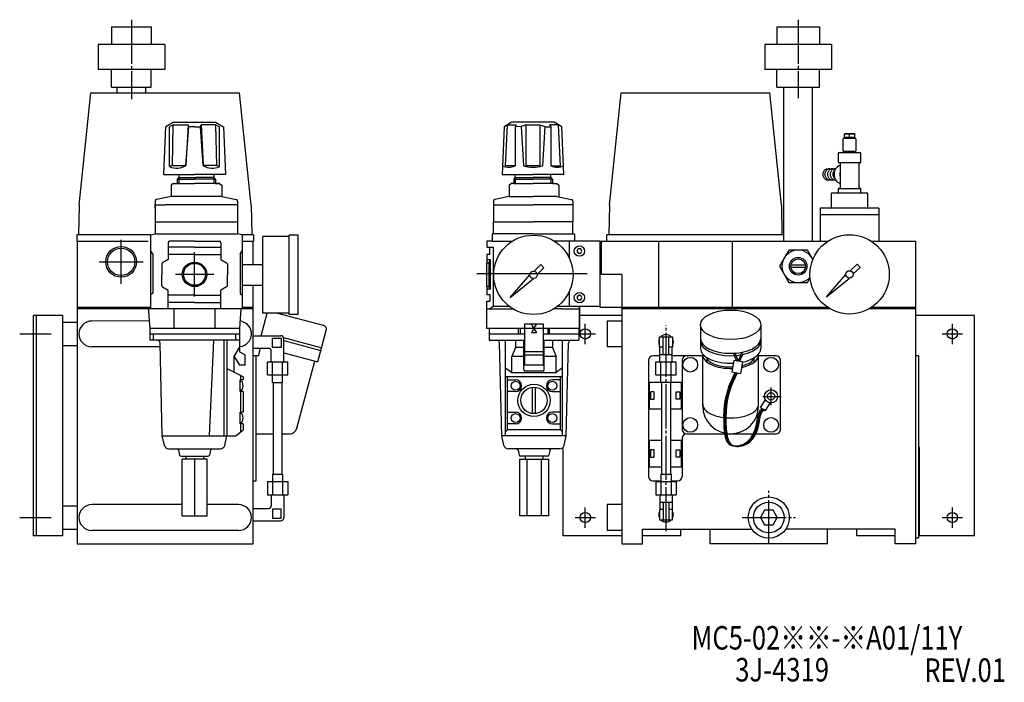
# Model space of a CAD drawing. Extents: x 3635 to 4306, y 3109 to 3827.
# Drawn here: x 3635 to 4306, y 3109 to 3560 of the extents above; entities that cross this region are included whole.
import ezdxf
from ezdxf.enums import TextEntityAlignment as Align

# ---------------------------------------------------------------- set-up
doc = ezdxf.new("R2010")
doc.units = 0
doc.header["$MEASUREMENT"] = 0
doc.linetypes.add('CENTER', pattern=[35, 30, -1.5, 2, -1.5])
doc.layers.get('0').update_dxf_attribs({"linetype": 'CONTINUOUS'})
for name, color, linetype in [('L-TYUSIN', 1, 'CENTER'), ('L-ZISSEN', 7, 'CONTINUOUS'), ('SUNPOU', 3, 'CONTINUOUS')]:
    doc.layers.add(name, color=color, linetype=linetype)
doc.styles.get("Standard").update_dxf_attribs({"font": 'SIMPLEX', "width": 0.8, "bigfont": 'BIGFONT.shx'})

msp = doc.modelspace()

# ---------------------------------------------------------------- linework, layer by layer
at = {"color": 7, "linetype": 'Continuous'}
for p, q in [((3985.21, 3414.25), (4013.13, 3414.25)), ((4013.13, 3414.25), (4013.13, 3409.26)), ((4004.51, 3363.29), (4016.51, 3363.29)), ((4016.51, 3346.07), (4016.51, 3365.26))]:
    msp.add_line(p, q, dxfattribs=at)
at = {"layer": 'L-TYUSIN', "color": 1, "linetype": 'CENTER'}
for p, q in [((3711.39, 3559.95), (3711.39, 3506.08)), ((4165.48, 3560.07), (4165.48, 3506.73)), ((3704.42, 3380.26), (3704.42, 3410.26)), ((3754.42, 3371.76), (3754.42, 3401.76)), ((3689.42, 3395.26), (3719.42, 3395.26)), ((3767.45, 3386.76), (3741.39, 3386.76)), ((4020.51, 3339.35), (4020.51, 3353.17)), ((4270.51, 3339.35), (4270.51, 3353.17)), ((3635.32, 3346.26), (3656.72, 3346.26)), ((4013.6, 3346.26), (4027.43, 3346.26)), ((4263.6, 3346.26), (4277.43, 3346.26)), ((3754.42, 3236.12), (3754.42, 3230.47)), ((4020.51, 3214.35), (4020.51, 3228.17)), ((4270.51, 3214.35), (4270.51, 3228.17)), ((3635.32, 3221.26), (3656.72, 3221.26)), ((4013.6, 3221.26), (4027.43, 3221.26)), ((4263.6, 3221.26), (4277.43, 3221.26))]:
    msp.add_line(p, q, dxfattribs=at)
at = {"layer": 'L-TYUSIN', "ltscale": 3}
msp.add_line((3946.65, 3387.26), (4021.7, 3387.26), dxfattribs=at)
at = {"layer": 'L-TYUSIN'}
for p, q in [((4075.51, 3211.95), (4075.51, 3352.2)), ((4147.01, 3297.73), (4147.01, 3309.69)), ((4141.53, 3303.71), (4153.94, 3303.71))]:
    msp.add_line(p, q, dxfattribs=at)
at = {"layer": 'L-ZISSEN', "color": 7, "linetype": 'Continuous'}
for p, q in [((3697.89, 3555.26), (3724.89, 3555.26)), ((3697.89, 3555.26), (3697.89, 3543.26)), ((3724.89, 3555.26), (3724.89, 3543.26)), ((4150.87, 3555.26), (4180.09, 3555.26)), ((3734.12, 3543.26), (3688.66, 3543.26)), ((4188.21, 3543.26), (4142.75, 3543.26)), ((3734.12, 3526.26), (3688.66, 3526.26)), ((3697.89, 3514.26), (3697.89, 3526.26)), ((3724.89, 3514.26), (3724.89, 3526.26)), ((4188.21, 3526.26), (4142.75, 3526.26)), ((3697.89, 3514.26), (3724.89, 3514.26)), ((3701.69, 3510.26), (3701.69, 3514.26)), ((3721.15, 3510.26), (3721.15, 3514.26)), ((4150.87, 3514.26), (4180.09, 3514.26)), ((4155.78, 3409.26), (4155.78, 3514.26)), ((4175.25, 3409.26), (4175.25, 3514.26)), ((3683.84, 3510.26), (3785.01, 3510.26)), ((4044.93, 3510.26), (4146.1, 3510.26)), ((3675.81, 3433.86), (3675.45, 3413.76)), ((3793.04, 3433.86), (3793.39, 3413.76)), ((4036.9, 3433.86), (4036.55, 3413.76)), ((4154.13, 3433.86), (4154.48, 3413.76)), ((4180.51, 3431.76), (4180.51, 3409.26)), ((4220.51, 3431.76), (4180.51, 3431.76)), ((4220.51, 3427.26), (4180.51, 3427.26)), ((4220.51, 3431.76), (4220.51, 3409.26)), ((3727.63, 3422.6), (3783.65, 3422.6)), ((3674.22, 3413.76), (3674.22, 3409.26)), ((3724.42, 3413.76), (3674.22, 3413.76)), ((3674.22, 3413.66), (3674.22, 3409.26)), ((3724.42, 3413.72), (3727.63, 3414.38)), ((3786.92, 3413.59), (3783.65, 3414.25)), ((3794.62, 3413.76), (3786.31, 3413.76)), ((3794.62, 3413.76), (3794.62, 3409.26)), ((3794.62, 3413.66), (3794.62, 3409.26)), ((3818.92, 3359.45), (3818.92, 3413.45)), ((3824.92, 3413.45), (3818.92, 3413.45)), ((3824.92, 3359.45), (3824.92, 3413.45)), ((4155.81, 3413.76), (4035.21, 3413.76)), ((4035.21, 3409.26), (4035.21, 3413.76)), ((4155.81, 3409.26), (4155.81, 3413.76)), ((3674.42, 3409.26), (3674.42, 3203.26)), ((3674.42, 3409.26), (3722.92, 3409.26)), ((3786.92, 3409.26), (3794.62, 3409.26)), ((3794.42, 3393.45), (3794.42, 3409.26)), ((3800.92, 3360.45), (3800.92, 3412.45)), ((3818.92, 3412.45), (3800.92, 3412.45)), ((4009.51, 3409.26), (4009.51, 3398.18)), ((4030.51, 3409.26), (4030.51, 3364.26)), ((4030.51, 3409.26), (4185.59, 3409.26)), ((4031.51, 3386.76), (4031.51, 3409.26)), ((4070.51, 3364.26), (4070.51, 3409.26)), ((4120.51, 3409.26), (4120.51, 3364.26)), ((4215.44, 3409.26), (4245.51, 3409.26)), ((4245.51, 3409.26), (4245.51, 3239.26)), ((3724.42, 3402.83), (3724.42, 3372.76)), ((3786.92, 3402.7), (3786.92, 3372.63)), ((4159.16, 3403.26), (4152.81, 3392.26)), ((4171.87, 3403.26), (4159.16, 3403.26)), ((4175.51, 3396.95), (4171.87, 3403.26)), ((3786.92, 3393.45), (3800.92, 3393.45)), ((3990.31, 3393.42), (3985.7, 3388.91)), ((3992.32, 3391.1), (3990.31, 3393.42)), ((4205.63, 3393.73), (4201.02, 3389.22)), ((4207.65, 3391.41), (4205.63, 3393.73)), ((3969.47, 3371.1), (3982.69, 3386.45)), ((3987.68, 3386.72), (3992.32, 3391.1)), ((4045.51, 3386.76), (4031.51, 3386.76)), ((4045.51, 3386.76), (4045.51, 3363.26)), ((4152.81, 3392.26), (4159.16, 3381.26)), ((4170.18, 3393.01), (4160.57, 3393.01)), ((4170.46, 3391.51), (4160.57, 3391.51)), ((4170.46, 3393.01), (4170.18, 3393.01)), ((4184.8, 3371.4), (4198.01, 3386.76)), ((4203.01, 3387.03), (4207.65, 3391.41)), ((3969.47, 3371.1), (3985.19, 3383.95)), ((4159.16, 3381.26), (4171.87, 3381.26)), ((4171.87, 3381.26), (4173.63, 3384.31)), ((4184.8, 3371.4), (4200.51, 3384.26)), ((3786.92, 3379.45), (3800.92, 3379.45)), ((3794.42, 3203.26), (3794.42, 3379.45)), ((4009.51, 3374.73), (4009.51, 3365.07)), ((3724.42, 3364.26), (3674.42, 3364.26)), ((3722.92, 3363.26), (3674.42, 3363.26)), ((3794.42, 3364.26), (3786.92, 3364.26)), ((3794.42, 3363.26), (3786.92, 3363.26)), ((3818.92, 3360.45), (3800.92, 3360.45)), ((4185.59, 3364.26), (4030.51, 3364.26)), ((4045.51, 3364.26), (4045.51, 3203.26)), ((4045.51, 3363.26), (4045.51, 3364.26)), ((4187.22, 3363.26), (4045.51, 3363.26)), ((4245.51, 3363.26), (4213.81, 3363.26)), ((4245.51, 3364.26), (4215.44, 3364.26)), ((4245.51, 3364.26), (4245.51, 3363.26)), ((3644.42, 3358.76), (3644.42, 3208.76)), ((3664.42, 3358.76), (3644.42, 3358.76)), ((3646.72, 3208.76), (3646.72, 3358.76)), ((3664.42, 3358.76), (3664.42, 3208.76)), ((3664.42, 3354.26), (3674.42, 3354.26)), ((3824.92, 3359.45), (3818.92, 3359.45)), ((4045.51, 3358.76), (4016.69, 3358.76)), ((4035.51, 3355.01), (4035.51, 3337.51)), ((4285.51, 3358.76), (4245.51, 3358.76)), ((4285.51, 3208.76), (4285.51, 3358.76)), ((3664.42, 3338.26), (3674.42, 3338.26)), ((3796.42, 3246.26), (3796.42, 3331.26)), ((4063.51, 3328.26), (4063.51, 3249.26)), ((4071.26, 3331.26), (4066.51, 3331.26)), ((4100.53, 3331.26), (4079.76, 3331.26)), ((4086.51, 3328.26), (4086.51, 3281.26)), ((4150.51, 3331.26), (4138.51, 3331.26)), ((4153.51, 3281.26), (4153.51, 3328.26)), ((4247.51, 3331.26), (4245.51, 3331.26)), ((4247.51, 3331.26), (4247.51, 3207.26)), ((4089.51, 3278.26), (4150.51, 3278.26)), ((4005.51, 3208.76), (4005.51, 3268.26)), ((4248.01, 3269.26), (4247.51, 3269.26)), ((4248.01, 3269.26), (4248.01, 3209.26)), ((4066.51, 3246.26), (4072.01, 3246.26)), ((4079.01, 3246.26), (4083.51, 3246.26)), ((4245.51, 3239.26), (4245.51, 3203.26)), ((3664.42, 3229.26), (3674.42, 3229.26)), ((4035.51, 3230.01), (4035.51, 3212.51)), ((3664.42, 3213.26), (3674.42, 3213.26)), ((4059.51, 3213.26), (4134.03, 3213.26)), ((4059.51, 3203.26), (4059.51, 3213.26)), ((4085.51, 3208.76), (4085.51, 3213.26)), ((4105.51, 3203.26), (4105.51, 3213.26)), ((4231.51, 3213.26), (4157, 3213.26)), ((4185.51, 3203.26), (4185.51, 3213.26)), ((4205.51, 3208.76), (4205.51, 3213.26)), ((4231.51, 3203.26), (4231.51, 3213.26)), ((3664.42, 3208.76), (3644.42, 3208.76)), ((4045.51, 3208.76), (4005.51, 3208.76)), ((4085.51, 3208.76), (4059.51, 3208.76)), ((4231.51, 3208.76), (4205.51, 3208.76)), ((4247.51, 3207.26), (4245.51, 3207.26)), ((4248.01, 3209.26), (4247.51, 3209.26)), ((4285.51, 3208.76), (4247.51, 3208.76)), ((3674.42, 3203.26), (3794.42, 3203.26)), ((4045.51, 3203.26), (4059.51, 3203.26)), ((4185.51, 3203.26), (4105.51, 3203.26)), ((4245.51, 3203.26), (4231.51, 3203.26))]:
    msp.add_line(p, q, dxfattribs=at)
at = {"layer": 'L-ZISSEN'}
for p, q in [((4150.87, 3555.26), (4150.87, 3543.26)), ((4180.09, 3555.26), (4180.09, 3543.26)), ((3688.66, 3543.26), (3688.66, 3526.26)), ((3734.12, 3543.26), (3734.12, 3526.26)), ((4142.75, 3543.26), (4142.75, 3526.26)), ((4188.21, 3543.26), (4188.21, 3526.26)), ((4150.87, 3514.26), (4150.87, 3526.26)), ((4180.09, 3514.26), (4180.09, 3526.26)), ((3675.8, 3433.86), (3683.84, 3510.26)), ((3701.69, 3510.26), (3721.15, 3510.26)), ((3793.04, 3433.86), (3785.01, 3510.26)), ((4036.9, 3433.86), (4044.93, 3510.26)), ((4154.13, 3433.86), (4146.1, 3510.26)), ((3733.42, 3454.73), (3734.8, 3487.15)), ((3740.1, 3490.45), (3734.8, 3487.15)), ((3739.82, 3488.53), (3737.4, 3487.15)), ((3737.4, 3460.08), (3737.4, 3487.15)), ((3739.36, 3460.74), (3739.82, 3488.53)), ((3739.82, 3488.53), (3750, 3488.57)), ((3740.1, 3490.45), (3768.74, 3490.45)), ((3750, 3488.57), (3748.46, 3460.74)), ((3748.46, 3460.74), (3750.42, 3487.15)), ((3750.42, 3487.15), (3750, 3488.57)), ((3754.42, 3487.15), (3750.42, 3487.15)), ((3754.42, 3487.15), (3758.42, 3487.15)), ((3758.42, 3487.15), (3758.84, 3488.57)), ((3760.38, 3460.74), (3758.42, 3487.15)), ((3758.84, 3488.57), (3760.38, 3460.74)), ((3769.02, 3488.53), (3758.84, 3488.57)), ((3768.74, 3490.45), (3774.04, 3487.15)), ((3769.48, 3460.74), (3769.02, 3488.53)), ((3769.02, 3488.53), (3771.44, 3487.15)), ((3771.44, 3460.08), (3771.44, 3487.15)), ((3774.04, 3487.15), (3775.42, 3454.73)), ((3965.28, 3487.15), (3963.9, 3454.73)), ((3970.58, 3490.45), (3965.28, 3487.15)), ((3966.13, 3460.66), (3967.44, 3488.49)), ((3967.44, 3488.49), (3973.36, 3488.51)), ((3999.22, 3490.45), (3970.58, 3490.45)), ((3973.36, 3488.51), (3972.66, 3487.21)), ((3976.79, 3487.31), (3972.66, 3487.21)), ((3972.66, 3487.21), (3972.68, 3460.66)), ((3980.21, 3488.49), (3976.79, 3487.31)), ((3976.79, 3487.31), (3978.55, 3460.66)), ((3980.21, 3488.49), (3989.6, 3488.49)), ((3980.21, 3460.66), (3980.21, 3488.49)), ((3989.6, 3488.49), (3993.01, 3487.31)), ((3989.6, 3488.49), (3989.6, 3460.66)), ((3993.01, 3487.31), (3991.29, 3460.66)), ((3993, 3487.15), (3997.12, 3487.15)), ((4002.37, 3488.49), (3996.16, 3488.49)), ((3996.16, 3488.49), (3997.12, 3487.15)), ((3997.12, 3487.15), (3997.12, 3460.66)), ((4004.52, 3487.15), (3999.22, 3490.45)), ((4003.65, 3460.66), (4002.37, 3488.49)), ((4005.9, 3454.73), (4004.52, 3487.15)), ((4196.99, 3479.96), (4196.99, 3482.15)), ((4198.73, 3482.46), (4197.01, 3482.46)), ((4202.23, 3482.46), (4198.73, 3482.46)), ((4200.47, 3479.96), (4200.47, 3482.15)), ((4204.01, 3482.46), (4202.23, 3482.46)), ((4203.99, 3479.96), (4203.99, 3482.15)), ((4204.04, 3479.96), (4204.04, 3482.15)), ((4196.26, 3470.62), (4196.26, 3479.1)), ((4196.55, 3479.36), (4204.48, 3479.36)), ((4196.61, 3479.96), (4196.61, 3479.36)), ((4196.99, 3479.96), (4196.61, 3479.96)), ((4197.25, 3479.96), (4196.99, 3479.96)), ((4200.21, 3479.96), (4197.25, 3479.96)), ((4200.47, 3479.96), (4200.21, 3479.96)), ((4200.73, 3479.96), (4200.47, 3479.96)), ((4202.29, 3479.96), (4200.73, 3479.96)), ((4203.73, 3479.96), (4202.29, 3479.96)), ((4203.99, 3479.96), (4203.73, 3479.96)), ((4204.41, 3479.96), (4203.99, 3479.96)), ((4204, 3479.96), (4203.99, 3479.96)), ((4204.41, 3479.36), (4204.41, 3479.96)), ((4204.76, 3479.1), (4204.76, 3470.62)), ((4192.76, 3468.76), (4192.76, 3463.26)), ((4193.76, 3469.76), (4207.26, 3469.76)), ((4204.48, 3470.36), (4196.55, 3470.36)), ((4196.61, 3470.36), (4196.61, 3469.76)), ((4204.41, 3469.76), (4204.41, 3470.36)), ((4208.26, 3463.26), (4208.26, 3468.76)), ((3739.36, 3460.74), (3737.4, 3460.08)), ((3739.36, 3460.74), (3748.46, 3460.74)), ((3769.48, 3460.74), (3760.38, 3460.74)), ((3769.48, 3460.74), (3771.44, 3460.08)), ((3972.68, 3460.66), (3966.13, 3460.66)), ((3989.6, 3460.66), (3980.21, 3460.66)), ((3997.12, 3460.66), (4003.65, 3460.66)), ((4207.76, 3462.76), (4193.26, 3462.76)), ((4194.01, 3462.26), (4194.01, 3457.71)), ((4207.01, 3445.76), (4207.01, 3462.26)), ((3733.42, 3454.73), (3753.98, 3454.72)), ((3743.78, 3454.72), (3743.78, 3450.49)), ((3753.98, 3454.72), (3754.42, 3454.72)), ((3754.86, 3454.72), (3754.42, 3454.72)), ((3775.42, 3454.73), (3754.86, 3454.72)), ((3767.57, 3454.72), (3767.57, 3450.49)), ((3963.9, 3454.73), (3984.46, 3454.72)), ((3972.87, 3452.64), (3972.87, 3454.72)), ((3984.46, 3454.72), (3984.9, 3454.72)), ((3985.34, 3454.72), (3984.9, 3454.72)), ((4005.9, 3454.73), (3985.34, 3454.72)), ((3997.16, 3452.64), (3997.16, 3454.72)), ((4194.1, 3456.76), (4194.1, 3452.76)), ((3739.81, 3448.61), (3738.39, 3447.41)), ((3738.39, 3447.41), (3738.39, 3439.65)), ((3739.81, 3448.61), (3754.36, 3448.61)), ((3743.78, 3452.64), (3742.68, 3451.48)), ((3742.68, 3451.48), (3754.42, 3451.48)), ((3742.68, 3451.48), (3742.68, 3448.61)), ((3743.78, 3452.64), (3753.63, 3452.64)), ((3743.78, 3450.49), (3743.78, 3448.61)), ((3753.63, 3452.64), (3755.21, 3452.64)), ((3768.66, 3451.48), (3754.42, 3451.48)), ((3771.47, 3448.61), (3754.42, 3448.61)), ((3767.57, 3452.64), (3755.21, 3452.64)), ((3767.57, 3452.64), (3768.66, 3451.48)), ((3767.57, 3450.49), (3767.57, 3448.61)), ((3768.63, 3448.61), (3771.47, 3448.61)), ((3768.66, 3451.48), (3768.66, 3448.61)), ((3771.47, 3448.61), (3772.89, 3447.41)), ((3772.89, 3447.41), (3772.89, 3439.65)), ((3970.22, 3448.61), (3968.79, 3447.41)), ((3968.79, 3447.41), (3968.79, 3439.65)), ((3973.06, 3448.61), (3970.22, 3448.61)), ((3972.87, 3452.64), (3971.78, 3451.48)), ((3971.78, 3451.48), (3981.8, 3451.48)), ((3971.78, 3451.48), (3971.78, 3448.61)), ((3971.78, 3448.61), (3981.8, 3448.61)), ((3972.87, 3452.64), (3981.8, 3452.64)), ((3972.87, 3452.64), (3972.87, 3448.61)), ((3981.8, 3452.64), (3984.22, 3452.64)), ((3981.8, 3451.48), (3985.01, 3451.48)), ((3981.8, 3448.61), (3984.99, 3448.61)), ((3984.22, 3452.64), (3985.01, 3452.64)), ((3985.81, 3452.64), (3985.01, 3452.64)), ((3988.23, 3451.48), (3985.01, 3451.48)), ((3988.23, 3448.61), (3985.04, 3448.61)), ((3988.23, 3452.64), (3985.81, 3452.64)), ((3997.16, 3452.64), (3988.23, 3452.64)), ((3998.25, 3451.48), (3988.23, 3451.48)), ((3998.25, 3448.61), (3988.23, 3448.61)), ((3997.16, 3452.64), (3998.25, 3451.48)), ((3997.16, 3452.64), (3997.16, 3448.61)), ((3998.25, 3451.48), (3998.25, 3448.61)), ((3998.25, 3448.61), (4001.09, 3448.61)), ((4001.09, 3448.61), (4002.51, 3447.41)), ((4002.51, 3447.41), (4002.51, 3439.65)), ((4194.01, 3451.81), (4194.01, 3445.76)), ((4188.01, 3441.26), (4188.01, 3432.26)), ((4189.01, 3442.26), (4212.01, 3442.26)), ((4192.76, 3444.76), (4192.76, 3442.76)), ((4193.26, 3445.26), (4207.76, 3445.26)), ((4208.26, 3442.76), (4208.26, 3444.76)), ((4213.01, 3432.26), (4213.01, 3441.26)), ((3727.63, 3436.65), (3727.63, 3422.6)), ((3727.66, 3431.92), (3727.66, 3434.5)), ((3727.66, 3434.07), (3734.3, 3434.07)), ((3738.39, 3439.65), (3728.43, 3437.63)), ((3761.98, 3434.07), (3734.3, 3434.07)), ((3772.89, 3439.65), (3738.39, 3439.65)), ((3783.65, 3434.07), (3761.98, 3434.07)), ((3772.89, 3439.65), (3782.85, 3437.63)), ((3783.65, 3436.65), (3783.65, 3434.07)), ((3783.65, 3434.07), (3783.65, 3422.6)), ((3958.03, 3436.65), (3958.03, 3434.07)), ((3958.03, 3434.07), (3958.03, 3422.6)), ((3958.03, 3434.07), (3983.08, 3434.07)), ((3968.79, 3439.65), (3958.84, 3437.63)), ((3968.79, 3439.65), (3983.08, 3439.65)), ((3981.8, 3439.65), (3985.01, 3439.65)), ((3981.8, 3434.07), (3985.01, 3434.07)), ((3988.23, 3439.65), (3985.01, 3439.65)), ((3988.23, 3434.07), (3985.01, 3434.07)), ((4001.23, 3439.65), (3986.95, 3439.65)), ((4012, 3434.07), (3986.95, 3434.07)), ((4001.23, 3439.65), (4011.19, 3437.63)), ((4012, 3436.65), (4012, 3434.07)), ((4012, 3434.07), (4012, 3429.65)), ((4012, 3429.65), (4012, 3422.6)), ((3727.63, 3422.6), (3734.03, 3422.6)), ((3727.63, 3422.6), (3727.63, 3414.38)), ((3783.65, 3422.6), (3783.65, 3414.38)), ((3958.03, 3422.6), (3966.79, 3422.6)), ((3958.03, 3414.25), (3958.03, 3422.6)), ((3965.51, 3422.6), (3985.01, 3422.6)), ((4004.51, 3422.6), (3985.01, 3422.6)), ((4012, 3422.6), (4003.23, 3422.6)), ((4012, 3414.25), (4012, 3422.6)), ((3724.42, 3413.72), (3724.42, 3402.83)), ((3727.63, 3414.38), (3728.93, 3414.25)), ((3728.93, 3414.25), (3783.65, 3414.25)), ((3783.65, 3414.38), (3783.65, 3414.25)), ((3786.92, 3413.59), (3786.92, 3402.7)), ((3957.12, 3414.25), (3957.12, 3409.26)), ((3958.03, 3414.25), (3957.12, 3414.25)), ((3965.51, 3414.25), (3958.03, 3414.25)), ((3985.21, 3414.25), (3965.51, 3414.25)), ((3736.42, 3408.26), (3736.42, 3396.82)), ((3754.42, 3409.26), (3737.42, 3409.26)), ((3754.42, 3409.26), (3771.42, 3409.26)), ((3772.42, 3408.26), (3772.42, 3396.82)), ((3953.51, 3409.26), (3953.51, 3405.22)), ((3957.12, 3409.26), (3953.51, 3409.26)), ((3957.12, 3409.26), (3957.81, 3409.26)), ((3957.81, 3409.26), (3970.74, 3409.26)), ((4030.51, 3409.26), (3999.64, 3409.26)), ((4155.78, 3409.26), (4175.25, 3409.26)), ((3725.9, 3400.62), (3724.42, 3402.83)), ((3725.9, 3400.62), (3725.9, 3373.95)), ((3754.42, 3405.22), (3736.42, 3405.22)), ((3754.42, 3400.36), (3736.42, 3400.36)), ((3754.42, 3405.22), (3772.42, 3405.22)), ((3754.42, 3400.36), (3772.42, 3400.36)), ((3785.44, 3400.49), (3786.92, 3402.7)), ((3785.44, 3400.49), (3785.44, 3373.82)), ((3953.51, 3405.22), (3954.7, 3405.22)), ((3954.39, 3400.36), (3953.51, 3400.36)), ((3953.51, 3400.36), (3953.51, 3396.6)), ((3955.57, 3400.36), (3953.9, 3400.36)), ((3954.77, 3400.36), (3954.39, 3400.36)), ((3954.7, 3405.22), (3957.81, 3405.22)), ((3955.57, 3400.36), (3955.57, 3405.22)), ((3957.81, 3405.22), (3957.81, 3399.81)), ((3957.81, 3399.81), (3957.81, 3365.07)), ((3732.09, 3393.75), (3732.09, 3386.45)), ((3736.42, 3396.82), (3732.59, 3394.61)), ((3772.42, 3396.82), (3776.25, 3394.61)), ((3776.75, 3393.75), (3776.75, 3386.45)), ((3953.51, 3396.6), (3953.51, 3394.62)), ((3955.95, 3396.6), (3953.51, 3396.6)), ((3953.51, 3378.39), (3953.51, 3394.62)), ((3953.51, 3394.62), (3954.89, 3394.62)), ((3954.77, 3396.6), (3954.39, 3396.6)), ((3954.54, 3394.62), (3954.39, 3394.62)), ((3954.89, 3394.62), (3955.95, 3396.6)), ((3954.89, 3394.62), (3954.89, 3378.45)), ((3955.95, 3376.69), (3955.95, 3396.6)), ((3732.09, 3379.16), (3732.09, 3386.45)), ((3776.75, 3379.16), (3776.75, 3386.45)), ((3725.9, 3373.95), (3724.42, 3372.76)), ((3732.59, 3378.29), (3736.42, 3376.08)), ((3736.42, 3363.65), (3736.42, 3376.08)), ((3776.25, 3378.29), (3772.42, 3376.08)), ((3772.42, 3363.65), (3772.42, 3376.08)), ((3785.44, 3373.82), (3786.92, 3372.63)), ((3954.89, 3378.45), (3953.51, 3378.45)), ((3953.51, 3378.39), (3953.51, 3376.69)), ((3953.51, 3376.69), (3953.51, 3373.05)), ((3955.95, 3376.69), (3953.51, 3376.69)), ((3953.51, 3373.05), (3955.57, 3373.05)), ((3955.95, 3376.69), (3954.89, 3378.45)), ((3955.57, 3373.05), (3955.57, 3368.48)), ((3724.42, 3372.76), (3724.42, 3363.19)), ((3754.42, 3372.55), (3736.42, 3372.55)), ((3754.42, 3367.69), (3736.42, 3367.69)), ((3754.42, 3372.55), (3772.42, 3372.55)), ((3754.42, 3367.69), (3772.42, 3367.69)), ((3786.92, 3372.63), (3786.92, 3363.26)), ((3953.51, 3349.95), (3953.51, 3368.48)), ((3953.51, 3368.48), (3955.57, 3368.48)), ((3722.92, 3364.26), (3723.92, 3349.95)), ((3786.92, 3363.29), (3722.98, 3363.19)), ((3736.42, 3363.65), (3736.42, 3363.29)), ((3740.42, 3349.95), (3740.42, 3362.95)), ((3768.42, 3349.95), (3768.42, 3362.95)), ((3772.42, 3363.65), (3772.42, 3363.29)), ((3785.92, 3363.29), (3784.92, 3349.95)), ((3799.74, 3345.01), (3803.88, 3360.45)), ((3810.89, 3360.45), (3842.02, 3352.11)), ((3953.51, 3363.29), (3965.51, 3363.29)), ((3955.21, 3363.29), (3957.81, 3365.07)), ((3957.81, 3365.07), (3965.51, 3365.07)), ((3965.51, 3365.07), (3968.71, 3365.07)), ((3965.51, 3363.29), (3971.32, 3363.29)), ((4004.51, 3363.29), (3999.07, 3363.29)), ((4001.68, 3365.07), (4030.51, 3365.07)), ((4016.51, 3365.07), (4016.51, 3346.07)), ((4016.51, 3363.29), (4016.51, 3355.98)), ((3723.56, 3355.06), (3684.42, 3355.01)), ((3992.09, 3352.95), (3979.09, 3352.95)), ((3979.09, 3352.95), (3979.09, 3324.95)), ((3985.59, 3349.95), (3983.86, 3352.95)), ((3985.59, 3349.95), (3987.32, 3352.95)), ((3992.09, 3349.95), (3992.09, 3352.95)), ((4045.51, 3355.01), (4035.51, 3355.01)), ((3784.92, 3349.95), (3723.92, 3349.95)), ((3723.92, 3349.95), (3723.92, 3341.95)), ((3784.92, 3349.95), (3784.92, 3333.95)), ((3838.45, 3327.19), (3844.14, 3348.44)), ((4016.09, 3349.95), (3953.51, 3349.95)), ((3955.09, 3349.95), (3955.09, 3341.95)), ((3975.09, 3345.95), (3975.09, 3349.95)), ((3976.09, 3349.95), (3976.09, 3345.95)), ((3985.59, 3349.95), (3983.86, 3346.95)), ((3987.32, 3346.95), (3983.86, 3346.95)), ((3985.59, 3349.95), (3987.32, 3346.95)), ((3992.09, 3324.95), (3992.09, 3349.95)), ((3995.09, 3349.95), (3995.09, 3345.95)), ((3996.09, 3345.95), (3996.09, 3349.95)), ((4016.09, 3349.95), (4016.09, 3341.95)), ((4099.01, 3352.44), (4099.01, 3336.3)), ((4140.02, 3352.44), (4140.02, 3336.3)), ((3784.92, 3345.95), (3723.92, 3345.95)), ((3784.92, 3341.95), (3723.92, 3341.95)), ((3726.42, 3341.95), (3726.42, 3345.95)), ((3732.42, 3276.95), (3730.97, 3340)), ((3767.42, 3341.95), (3764.42, 3276.95)), ((3774.42, 3341.95), (3774.42, 3276.95)), ((3776.42, 3341.95), (3776.42, 3276.95)), ((3782.42, 3341.95), (3782.42, 3345.95)), ((3794.42, 3345.01), (3813.17, 3345.01)), ((3815, 3343.82), (3841.04, 3336.85)), ((3815.17, 3327.26), (3815.17, 3343.01)), ((3815.17, 3341.71), (3840.52, 3334.91)), ((3979.09, 3345.95), (3955.09, 3345.95)), ((3955.09, 3341.95), (3979.09, 3341.95)), ((3963.59, 3276.95), (3962.14, 3340)), ((3966.09, 3276.95), (3966.09, 3341.95)), ((3973.09, 3341.95), (3973.09, 3336.95)), ((3978.59, 3321.95), (3978.59, 3341.95)), ((4016.09, 3345.95), (3992.09, 3345.95)), ((3992.09, 3341.95), (4016.09, 3341.95)), ((3992.59, 3321.95), (3992.59, 3341.95)), ((3998.09, 3341.95), (3998.09, 3336.95)), ((4005.09, 3276.95), (4005.09, 3341.95)), ((4007.59, 3276.95), (4009.05, 3340)), ((4071.01, 3337.26), (4071.01, 3344.26)), ((4071.01, 3344.26), (4080.01, 3344.26)), ((4073.55, 3332.3), (4073.55, 3344.26)), ((4077.48, 3332.3), (4077.48, 3344.26)), ((4080.01, 3344.26), (4080.01, 3337.26)), ((3731.03, 3337.51), (3684.42, 3337.51)), ((3781.42, 3330.95), (3784.92, 3336.95)), ((3784.92, 3333.95), (3788.92, 3331.95)), ((3794.42, 3336.51), (3804.67, 3336.51)), ((3797.95, 3331.26), (3799.36, 3336.51)), ((3806.67, 3327.26), (3806.67, 3334.51)), ((3815.17, 3333.42), (3838.45, 3327.19)), ((3973.09, 3336.95), (3970.59, 3330.95)), ((3978.59, 3336.95), (3973.09, 3336.95)), ((3992.09, 3333.95), (3979.09, 3333.95)), ((3998.09, 3336.95), (3992.59, 3336.95)), ((3998.09, 3336.95), (4000.59, 3330.95)), ((4045.51, 3337.51), (4035.51, 3337.51)), ((4073.55, 3337.26), (4071.01, 3337.26)), ((4071.26, 3327.26), (4071.26, 3337.26)), ((4080.01, 3337.26), (4077.48, 3337.26)), ((4079.76, 3327.26), (4079.76, 3337.26)), ((3781.42, 3330.95), (3784.92, 3324.95)), ((3781.42, 3319.95), (3781.42, 3330.95)), ((3788.92, 3324.95), (3788.92, 3331.95)), ((3797.95, 3331.26), (3794.42, 3331.26)), ((3803.99, 3318.26), (3803.99, 3327.26)), ((3803.99, 3327.26), (3817.85, 3327.26)), ((3807.46, 3318.26), (3807.46, 3327.26)), ((3814.39, 3318.26), (3814.39, 3327.26)), ((3817.85, 3318.26), (3817.85, 3327.26)), ((3824.08, 3281.97), (3836.35, 3327.75)), ((3970.59, 3319.95), (3970.59, 3330.95)), ((3978.59, 3330.95), (3970.59, 3330.95)), ((3979.09, 3331.95), (3992.09, 3331.95)), ((4000.59, 3330.95), (3992.59, 3330.95)), ((4000.59, 3319.95), (4000.59, 3330.95)), ((4068.59, 3327.26), (4082.44, 3327.26)), ((4068.59, 3318.26), (4068.59, 3327.26)), ((4071.26, 3332.3), (4079.76, 3332.3)), ((4072.05, 3318.26), (4072.05, 3327.26)), ((4078.98, 3318.26), (4078.98, 3327.26)), ((4082.44, 3318.26), (4082.44, 3327.26)), ((4100.51, 3297.26), (4100.51, 3331.26)), ((4103.56, 3326.92), (4103.56, 3329.99)), ((4121.74, 3328.15, -0.57), (4120.37, 3320.35, -0.57)), ((4127.54, 3327.13, -0.57), (4121.74, 3328.15, -0.57)), ((4127.54, 3327.13, -0.57), (4126.16, 3319.33, -0.57)), ((4135.47, 3326.92), (4135.47, 3329.99)), ((4138.51, 3297.26), (4138.51, 3331.26)), ((3787.42, 3316.95), (3776.97, 3322.18)), ((3788.92, 3324.95), (3784.92, 3324.95)), ((3966.09, 3323.07), (3970.59, 3319.95)), ((3970.59, 3319.95), (4000.59, 3319.95)), ((3992.09, 3324.95), (3979.09, 3324.95)), ((3991.59, 3320.95), (3979.59, 3320.95)), ((4005.09, 3323.07), (4000.59, 3319.95)), ((4120.37, 3320.35, -0.57), (4126.16, 3319.33, -0.57)), ((3785.42, 3306.95), (3785.42, 3314.95)), ((3787.42, 3314.95), (3785.42, 3314.95)), ((3786.08, 3313.95), (3785.42, 3313.95)), ((3785.92, 3314.95), (3785.92, 3317.7)), ((3787.42, 3316.95), (3787.42, 3314.95)), ((3803.99, 3318.26), (3817.85, 3318.26)), ((3807.42, 3313.26), (3807.42, 3318.26)), ((3807.42, 3313.26), (3814.42, 3313.26)), ((3814.42, 3313.26), (3814.42, 3318.26)), ((4005.09, 3316.95), (3966.09, 3316.95)), ((3967.59, 3280.95), (3967.59, 3316.95)), ((3967.59, 3314.95), (3973.09, 3314.95)), ((4003.59, 3314.95), (3998.09, 3314.95)), ((4003.59, 3280.95), (4003.59, 3316.95)), ((4063.94, 3313.26), (4063.94, 3295.26)), ((4085.94, 3313.26), (4063.94, 3313.26)), ((4068.59, 3318.26), (4082.44, 3318.26)), ((4072.01, 3313.26), (4072.01, 3318.26)), ((4072.51, 3313.26), (4072.51, 3250.76)), ((4078.51, 3313.26), (4078.51, 3250.76)), ((4079.01, 3313.26), (4079.01, 3318.26)), ((4085.94, 3295.26), (4085.94, 3313.26)), ((3786.08, 3307.95), (3785.42, 3307.95)), ((3787.42, 3306.95), (3785.42, 3306.95)), ((3785.92, 3292.95), (3785.92, 3306.95)), ((3787.42, 3306.95), (3787.42, 3292.95)), ((3973.09, 3306.95), (3967.59, 3306.95)), ((3984.59, 3292.01), (3984.59, 3309.9)), ((3986.59, 3292.01), (3986.59, 3309.9)), ((3998.09, 3306.95), (4003.59, 3306.95)), ((4064.94, 3306.76), (4064.94, 3301.76)), ((4067.44, 3306.76), (4064.94, 3306.76)), ((4067.44, 3301.76), (4067.44, 3306.76)), ((4082.44, 3306.76), (4084.94, 3306.76)), ((4082.44, 3301.76), (4082.44, 3306.76)), ((4084.94, 3306.76), (4084.94, 3301.76)), ((4064.94, 3301.76), (4067.44, 3301.76)), ((4084.94, 3301.76), (4082.44, 3301.76)), ((4139.96, 3296.1), (4143.12, 3301.2)), ((4143.12, 3301.2), (4143.41, 3301.02)), ((4146.52, 3299.1), (4146.23, 3299.28)), ((3785.42, 3284.95), (3785.42, 3292.95)), ((3787.42, 3292.95), (3785.42, 3292.95)), ((3967.59, 3292.95), (3973.09, 3292.95)), ((4003.59, 3292.95), (3998.09, 3292.95)), ((4063.94, 3295.26), (4072.51, 3295.26)), ((4078.51, 3295.26), (4085.94, 3295.26)), ((4139.96, 3296.1), (4143.37, 3294)), ((4143.37, 3294), (4146.52, 3299.1)), ((3786.08, 3291.95), (3785.42, 3291.95)), ((3786.08, 3285.95), (3785.42, 3285.95)), ((3782.42, 3276.95), (3787.42, 3280.95)), ((3787.42, 3284.95), (3785.42, 3284.95)), ((3785.92, 3279.75), (3785.92, 3284.95)), ((3787.42, 3284.95), (3787.42, 3280.95)), ((3967.59, 3280.95), (3966.18, 3279.54)), ((3973.09, 3284.95), (3967.59, 3284.95)), ((4003.59, 3280.95), (3967.59, 3280.95)), ((3998.09, 3284.95), (4003.59, 3284.95)), ((4003.59, 3280.95), (4005.01, 3279.54)), ((3732.42, 3276.95), (3782.42, 3276.95)), ((3733.9, 3270.3), (3732.42, 3276.95)), ((3774.94, 3270.3), (3776.42, 3276.95)), ((3796.42, 3278.26), (3807.92, 3278.26)), ((3813.92, 3278.26), (3819.25, 3278.26)), ((3965.07, 3270.3), (3963.59, 3276.95)), ((4007.59, 3276.95), (3963.59, 3276.95)), ((4006.11, 3270.3), (4007.59, 3276.95)), ((4063.94, 3273.76), (4063.94, 3255.76)), ((4072.51, 3273.76), (4063.94, 3273.76)), ((4085.94, 3273.76), (4078.51, 3273.76)), ((4085.94, 3255.76), (4085.94, 3273.76)), ((4086.51, 3275.26), (4086.51, 3249.26)), ((3736.83, 3267.95), (3772.01, 3267.95)), ((3743.58, 3267.15), (3744.26, 3263.76)), ((3765.26, 3267.15), (3764.58, 3263.76)), ((4003.18, 3267.95), (3968, 3267.95)), ((3974.75, 3267.15), (3975.43, 3263.76)), ((3996.43, 3267.15), (3995.75, 3263.76)), ((4064.94, 3267.26), (4064.94, 3262.26)), ((4067.44, 3267.26), (4064.94, 3267.26)), ((4067.44, 3262.26), (4067.44, 3267.26)), ((4082.44, 3267.26), (4084.94, 3267.26)), ((4082.44, 3262.26), (4082.44, 3267.26)), ((4084.94, 3267.26), (4084.94, 3262.26)), ((3745.24, 3262.95), (3763.6, 3262.95)), ((3762.92, 3260.95), (3745.92, 3260.95)), ((3745.92, 3222.45), (3745.92, 3260.95)), ((3748.42, 3262.95), (3748.42, 3260.95)), ((3754.42, 3260.95), (3754.42, 3222.45)), ((3760.42, 3262.95), (3760.42, 3260.95)), ((3762.92, 3222.45), (3762.92, 3260.95)), ((3975.78, 3260.95), (3975.78, 3222.45)), ((3975.78, 3260.95), (3995.41, 3260.95)), ((3994.77, 3262.95), (3976.41, 3262.95)), ((3979.59, 3262.95), (3979.59, 3260.95)), ((3980.68, 3260.95), (3980.68, 3222.45)), ((3990.5, 3260.95), (3990.5, 3222.45)), ((3991.59, 3262.95), (3991.59, 3260.95)), ((3995.41, 3260.95), (3995.41, 3222.45)), ((4064.94, 3262.26), (4067.44, 3262.26)), ((4084.94, 3262.26), (4082.44, 3262.26)), ((4063.94, 3255.76), (4072.51, 3255.76)), ((4078.51, 3255.76), (4085.94, 3255.76)), ((3794.42, 3246.26), (3796.42, 3246.26)), ((3803.99, 3245.76), (3803.99, 3236.76)), ((3803.99, 3245.76), (3817.85, 3245.76)), ((3807.42, 3250.76), (3814.42, 3250.76)), ((3807.42, 3250.76), (3807.42, 3245.76)), ((3807.46, 3245.76), (3807.46, 3236.76)), ((3814.39, 3245.76), (3814.39, 3236.76)), ((3814.42, 3250.76), (3814.42, 3245.76)), ((3817.85, 3245.76), (3817.85, 3236.76)), ((4068.59, 3245.76), (4082.44, 3245.76)), ((4068.59, 3245.76), (4068.59, 3236.76)), ((4072.01, 3250.76), (4072.01, 3245.76)), ((4072.01, 3250.76), (4079.01, 3250.76)), ((4072.05, 3245.76), (4072.05, 3236.76)), ((4078.98, 3245.76), (4078.98, 3236.76)), ((4079.01, 3250.76), (4079.01, 3245.76)), ((4082.44, 3245.76), (4082.44, 3236.76)), ((3803.99, 3236.76), (3817.85, 3236.76)), ((3806.67, 3236.76), (3806.67, 3229.51)), ((3815.17, 3236.76), (3815.17, 3221.01)), ((4068.59, 3236.76), (4082.44, 3236.76)), ((4071.26, 3236.76), (4071.26, 3226.76)), ((4079.76, 3236.76), (4079.76, 3226.76)), ((3745.92, 3230.01), (3684.42, 3230.01)), ((3784.42, 3230.01), (3762.92, 3230.01)), ((3794.42, 3227.51), (3804.67, 3227.51)), ((4045.51, 3230.01), (4035.51, 3230.01)), ((4071.01, 3226.76), (4071.01, 3219.76)), ((4073.55, 3226.76), (4071.01, 3226.76)), ((4071.26, 3231.72), (4079.76, 3231.72)), ((4073.55, 3231.72), (4073.55, 3219.76)), ((4077.48, 3231.72), (4077.48, 3219.76)), ((4080.01, 3226.76), (4077.48, 3226.76)), ((4080.01, 3219.76), (4080.01, 3226.76)), ((3745.92, 3222.45), (3762.92, 3222.45)), ((3794.42, 3219.01), (3813.17, 3219.01)), ((3995.41, 3222.45), (3975.78, 3222.45)), ((4071.01, 3219.76), (4080.01, 3219.76)), ((3784.42, 3212.51), (3684.42, 3212.51)), ((4045.51, 3212.51), (4035.51, 3212.51))]:
    msp.add_line(p, q, dxfattribs=at)
at = {"layer": 'L-ZISSEN', "color": 7, "linetype": 'Continuous', "ltscale": 3}
for p, q in [((3807.92, 3313.26), (3807.92, 3250.76)), ((3813.92, 3313.26), (3813.92, 3250.76))]:
    msp.add_line(p, q, dxfattribs=at)
at = {"layer": 'L-ZISSEN', "color": 1, "linetype": 'CENTER'}
for p, q in [((4145.51, 3203.15), (4145.51, 3239.37)), ((4127.4, 3221.26), (4163.62, 3221.26))]:
    msp.add_line(p, q, dxfattribs=at)
at = {"layer": 'L-ZISSEN'}
for points in [[(4015.65, 3404.12), (4014.78, 3402.62), (4015.65, 3401.12), (4017.38, 3401.12), (4018.25, 3402.62), (4017.38, 3404.12)], [(4015.65, 3372.4), (4014.78, 3370.9), (4015.65, 3369.4), (4017.38, 3369.4), (4018.25, 3370.9), (4017.38, 3372.4)], [(3807.41, 3343.28), (3813.48, 3343.28), (3813.48, 3337.05), (3807.41, 3337.05)], [(3807.41, 3220.74), (3813.48, 3220.74), (3813.48, 3226.97), (3807.41, 3226.97)]]:
    msp.add_lwpolyline(points, close=True, dxfattribs=at)
at = {"layer": 'L-ZISSEN', "color": 7, "linetype": 'Continuous'}
msp.add_lwpolyline([(4142.63, 3226.26), (4139.74, 3221.26), (4142.63, 3216.26), (4148.4, 3216.26), (4151.29, 3221.26), (4148.4, 3226.26)], close=True, dxfattribs=at)
for centre, radius in [((3985.19, 3386.45), 27), ((4200.51, 3386.76), 27), ((4165.51, 3392.26), 6), ((4165.51, 3392.26), 5), ((3985.19, 3386.45), 2.5), ((4200.51, 3386.76), 2.5), ((4020.51, 3346.26), 3.5), ((4270.51, 3346.26), 3.5), ((4145.51, 3221.26), 14), ((4145.51, 3221.26), 10.47), ((4020.51, 3221.26), 3.5), ((4270.51, 3221.26), 3.5)]:
    msp.add_circle(centre, radius, dxfattribs=at)
at = {"layer": 'L-ZISSEN'}
for centre, radius in [((3704.42, 3395.26), 9.31), ((4016.51, 3402.62), 3.5), ((3754.42, 3386.76), 7.47), ((4016.51, 3370.9), 3.5), ((4092.01, 3325.26), 5), ((4147.01, 3325.26), 5), ((3973.09, 3310.95), 3), ((3998.09, 3310.95), 3), ((3985.59, 3300.95), 11), ((3985.59, 3300.95), 9), ((4147.01, 3303.71), 4.5), ((4147.01, 3303.71), 2.5), ((3973.09, 3288.95), 3), ((3998.09, 3288.95), 3), ((4092.01, 3284.26), 5), ((4147.01, 3284.26), 5)]:
    msp.add_circle(centre, radius, dxfattribs=at)
for centre, radius, start, end in [((4200.51, 3474.86), 6, 131.40962, 135.09947), ((4200.51, 3474.86), 6, 44.90053, 48.59038), ((4193.76, 3468.76), 1, 90, 180), ((4200.51, 3474.86), 6, 224.90053, 228.59038), ((4200.51, 3474.86), 6, 311.40962, 315.09947), ((4207.26, 3468.76), 1, 0, 90), ((3742.28, 3471.4), 12.33, 246.68509, 300.08201), ((3766.56, 3471.4), 12.33, 239.91799, 293.31491), ((3968.42, 3469.65), 9.95, 244.6136, 295.3864), ((3984.92, 3481.85), 22.13, 253.27062, 286.72938), ((4001.38, 3469.9), 10.17, 245.21158, 294.78842), ((4196.39, 3454.98), 6.44, 111.67085, 181.91141), ((4193.26, 3463.26), 0.5, 180, 270), ((4193.51, 3462.26), 0.5, 0, 90), ((4207.51, 3462.26), 0.5, 90, 180), ((4207.76, 3463.26), 0.5, 270, 0), ((4196.39, 3454.55), 6.44, 178.08859, 248.32915), ((4201.07, 3454.76), 7.25, 163.99557, 196.00443), ((4189.01, 3441.26), 1, 90, 180), ((4192.26, 3442.76), 0.5, 270, 0), ((4193.26, 3444.76), 0.5, 90, 180), ((4193.51, 3445.76), 0.5, 270, 0), ((4207.51, 3445.76), 0.5, 180, 270), ((4207.76, 3444.76), 0.5, 0, 90), ((4208.76, 3442.76), 0.5, 180, 270), ((4212.01, 3441.26), 1, 0, 90), ((3728.63, 3436.65), 1, 101.45221, 180), ((3728.63, 3436.65), 1, 101.45221, 180), ((3782.65, 3436.65), 1, 0, 78.54779), ((3959.03, 3436.65), 1, 101.45221, 180), ((4011, 3436.65), 1, 0, 78.54779), ((4187.51, 3432.26), 0.5, 270, 0), ((4213.51, 3432.26), 0.5, 180, 270), ((3737.42, 3408.26), 1, 90, 180), ((3771.42, 3408.26), 1, 0, 90), ((4165.51, 3392.26), 11.04, 25.12119, 317.01564), ((3733.09, 3393.75), 1, 120, 180), ((3775.75, 3393.75), 1, 0, 60), ((3733.09, 3379.16), 1, 180, 240), ((3775.75, 3379.16), 1, 300, 0), ((3684.42, 3346.26), 8.75, 90, 270), ((3784.42, 3346.26), 8.75, 276.562, 77.5074), ((3841.25, 3349.21), 3, 345, 75), ((3728.97, 3339.95), 2, 1.32198, 90), ((3813.17, 3343.01), 2, 0, 90), ((3960.14, 3339.95), 2, 1.32198, 90), ((4011.05, 3339.95), 2, 90, 178.67802), ((4075.51, 3340.76), 5, 154.15807, 205.84193), ((4075.51, 3340.76), 5, 44.427, 135.573), ((4075.51, 3340.76), 5, 334.15807, 25.84193), ((3804.67, 3334.51), 2, 0, 90), ((3979.59, 3321.95), 1, 180, 270), ((3991.59, 3321.95), 1, 270, 0), ((3786.08, 3312.95), 1, 19.47122, 90), ((3780.42, 3310.95), 7, 340.52878, 19.47122), ((3973.09, 3310.95), 4, 270, 90), ((3998.09, 3310.95), 4, 90, 270), ((3786.08, 3308.95), 1, 270, 340.52878), ((3973.09, 3288.95), 4, 270, 90), ((3998.09, 3288.95), 4, 90, 270), ((4119.51, 3297.26), 19, 180, 0), ((3786.08, 3290.95), 1, 19.47122, 90), ((3786.08, 3286.95), 1, 270, 340.52878), ((3780.42, 3288.95), 7, 340.52878, 19.47122), ((3819.25, 3283.26), 5, 270, 345), ((3736.83, 3270.95), 3, 192.52881, 270), ((3742.6, 3266.95), 1, 11.30993, 90), ((3766.24, 3266.95), 1, 90, 168.69007), ((3772.01, 3270.95), 3, 270, 347.47119), ((3968, 3270.95), 3, 192.52881, 270), ((3973.77, 3266.95), 1, 11.30993, 90), ((3997.41, 3266.95), 1, 90, 168.69007), ((4003.18, 3270.95), 3, 270, 347.47119), ((3745.24, 3263.95), 1, 191.30993, 270), ((3763.6, 3263.95), 1, 270, 348.69007), ((3976.41, 3263.95), 1, 191.30993, 270), ((3994.77, 3263.95), 1, 270, 348.69007), ((3684.42, 3221.26), 8.75, 90, 270), ((3784.42, 3221.26), 8.75, 270, 90), ((3804.67, 3229.51), 2, 270, 0), ((3813.17, 3221.01), 2, 270, 0), ((4075.51, 3223.26), 5, 154.15807, 205.84193), ((4075.51, 3223.26), 5, 224.427, 315.573), ((4075.51, 3223.26), 5, 334.15807, 25.84193)]:
    msp.add_arc(centre, radius, start, end, dxfattribs=at)
at = {"layer": 'L-ZISSEN', "color": 7, "linetype": 'Continuous'}
for centre, start, end in [((4066.51, 3328.26), 90, 180), ((4089.51, 3328.26), 90, 180), ((4150.51, 3328.26), 0, 90), ((4089.51, 3281.26), 180, 270), ((4150.51, 3281.26), 270, 0), ((4089.51, 3275.26), 90, 180), ((4066.51, 3249.26), 180, 270), ((4083.51, 3249.26), 270, 0)]:
    msp.add_arc(centre, 3, start, end, dxfattribs=at)
at = {"layer": 'L-ZISSEN'}
for centre, major_axis, ratio, start_param, end_param in [((4200.51, 3454.76), (5.54, -5.54), 0.612569, 3.691203, 3.850012), ((4200.51, 3454.76), (5.54, 5.54), 0.612569, 2.433174, 2.591982), ((4119.51, 3343.06), (20.51, 0), 0.490136, 3.141593, 6.283185), ((4119.51, 3341.37), (20.51, 0), 0.490136, 3.141593, 6.283185), ((4119.51, 3336.3), (20.51, 0), 0.490136, 3.141593, 4.805306), ((4119.51, 3336.3), (20.51, 0), 0.490136, 5.113731, 6.283185), ((4119.51, 3331.9), (-19, 0), 0.482053, 6.240738, 7.921358), ((4119.51, 3330.39), (16, 0), 0.414525, 3.200392, 4.803755), ((4119.51, 3331.9), (-19, 0), 0.482053, 8.25275, 9.467225), ((4119.51, 3330.39), (16, 0), 0.414525, 5.205106, 6.224386), ((4119.51, 3298.2), (-19, 0), 0.482053, 6.240738, 9.467225)]:
    msp.add_ellipse(centre, major_axis=major_axis, ratio=ratio, start_param=start_param, end_param=end_param, dxfattribs=at)
msp.add_ellipse((4119.51, 3352.44), major_axis=(20.51, 0), ratio=0.490136, dxfattribs=at)
for points, knots in [([(4197.01, 3482.46), (4197.01, 3482.46), (4197.01, 3482.46), (4197, 3482.39), (4197, 3482.23), (4196.99, 3482.15)], [0, 0, 0, 0, 0.070036, 0.530757, 1, 1, 1, 1]), ([(4196.99, 3482.15), (4197.28, 3482.23), (4197.85, 3482.41), (4198.44, 3482.44), (4198.73, 3482.46)], [0, 0, 0, 0, 0.495458, 1, 1, 1, 1]), ([(4198.73, 3482.46), (4198.77, 3482.46), (4199.09, 3482.46), (4199.68, 3482.39), (4200.21, 3482.23), (4200.47, 3482.15)], [0, 0, 0, 0, 0.070036, 0.530757, 1, 1, 1, 1]), ([(4200.47, 3482.15), (4200.69, 3482.21), (4201.14, 3482.35), (4201.73, 3482.45), (4202.1, 3482.46), (4202.23, 3482.46)], [0, 0, 0, 0, 0.384118, 0.771951, 1, 1, 1, 1]), ([(4202.23, 3482.46), (4202.47, 3482.45), (4202.94, 3482.43), (4203.53, 3482.29), (4203.88, 3482.18), (4203.99, 3482.15)], [0, 0, 0, 0, 0.393916, 0.793838, 1, 1, 1, 1]), ([(4203.99, 3482.15), (4204, 3482.23), (4204, 3482.41), (4204.01, 3482.44), (4204.01, 3482.46)], [0, 0, 0, 0, 0.495458, 1, 1, 1, 1]), ([(4204.01, 3482.46), (4204.02, 3482.46), (4204.02, 3482.46), (4204.03, 3482.39), (4204.03, 3482.23), (4204.04, 3482.15)], [0, 0, 0, 0, 0.070036, 0.530757, 1, 1, 1, 1]), ([(4186.17, 3450.75), (4185.98, 3450.75), (4185.47, 3450.74), (4184.65, 3451.03), (4183.82, 3451.59), (4183.15, 3452.36), (4182.68, 3453.29), (4182.44, 3454.34), (4182.45, 3455.41), (4182.7, 3456.43), (4183.17, 3457.33), (4183.85, 3458.07), (4184.67, 3458.59), (4185.28, 3458.72), (4185.58, 3458.78)], [0, 0, 0, 0, 0.050799, 0.138452, 0.226105, 0.310761, 0.395418, 0.483071, 0.570724, 0.655381, 0.740037, 0.82769, 0.915343, 1, 1, 1, 1]), ([(4187.53, 3450.75), (4187.35, 3450.75), (4186.83, 3450.74), (4186.02, 3451.03), (4185.18, 3451.59), (4184.52, 3452.36), (4184.05, 3453.29), (4183.8, 3454.34), (4183.81, 3455.41), (4184.06, 3456.43), (4184.54, 3457.33), (4185.21, 3458.07), (4186.03, 3458.57), (4186.76, 3458.81), (4187.18, 3458.78), (4187.3, 3458.77)], [0, 0, 0, 0, 0.049118, 0.133871, 0.218624, 0.30048, 0.382337, 0.46709, 0.551843, 0.633699, 0.715555, 0.800308, 0.885061, 0.966917, 1, 1, 1, 1]), ([(4189.35, 3450.75), (4189.16, 3450.75), (4188.65, 3450.74), (4187.83, 3451.03), (4187, 3451.59), (4186.33, 3452.36), (4185.86, 3453.29), (4185.62, 3454.34), (4185.63, 3455.41), (4185.88, 3456.43), (4186.35, 3457.33), (4187.03, 3458.07), (4187.85, 3458.57), (4188.57, 3458.81), (4189, 3458.78), (4189.12, 3458.77)], [0, 0, 0, 0, 0.0491182, 0.1338713, 0.2186244, 0.3004805, 0.3823366, 0.4670897, 0.5518427, 0.6336988, 0.7155549, 0.800308, 0.8850611, 0.9669172, 1, 1, 1, 1]), ([(4191.17, 3450.75), (4190.98, 3450.75), (4190.46, 3450.74), (4189.65, 3451.03), (4188.82, 3451.59), (4188.15, 3452.36), (4187.68, 3453.29), (4187.44, 3454.34), (4187.44, 3455.41), (4187.7, 3456.43), (4188.17, 3457.33), (4188.85, 3458.07), (4189.67, 3458.57), (4190.39, 3458.81), (4190.82, 3458.78), (4190.94, 3458.77)], [0, 0, 0, 0, 0.049118, 0.133871, 0.218624, 0.30048, 0.382337, 0.46709, 0.551843, 0.633699, 0.715555, 0.800308, 0.885061, 0.966917, 1, 1, 1, 1]), ([(4190.71, 3451.59), (4190.69, 3451.61), (4190.4, 3451.8), (4189.98, 3452.38), (4189.49, 3453.29), (4189.25, 3454.34), (4189.26, 3455.41), (4189.51, 3456.43), (4190, 3457.32), (4190.44, 3457.89), (4190.75, 3458.07), (4190.79, 3458.1)], [0, 0, 0, 0, 0.010169, 0.146989, 0.283809, 0.425471, 0.567134, 0.703954, 0.840774, 0.982436, 1, 1, 1, 1]), ([(4122.17, 3333.58, -0.57), (4122.35, 3333.17, -0.57), (4122.53, 3332.75, -0.57), (4123.37, 3330.77, -0.57), (4124, 3329.19, -0.57), (4124.63, 3327.61, -0.57)], [23.953957, 23.953957, 23.953957, 23.953957, 25.338182, 25.338182, 30.405819, 30.405819, 30.405819, 30.405819]), ([(4127.1, 3333.58, -0.57), (4126.92, 3333.17, -0.57), (4126.73, 3332.75, -0.57), (4125.9, 3330.77, -0.57), (4125.27, 3329.19, -0.57), (4124.63, 3327.61, -0.57)], [23.953957, 23.953957, 23.953957, 23.953957, 25.338182, 25.338182, 30.405819, 30.405819, 30.405819, 30.405819]), ([(4121.52, 3332.57, -0.57), (4121.61, 3332.36, -0.57), (4121.69, 3332.16, -0.57), (4122.35, 3330.59, -0.57), (4122.91, 3329.22, -0.57), (4123.46, 3327.85, -0.57)], [24.660317, 24.660317, 24.660317, 24.660317, 25.338182, 25.338182, 29.759659, 29.759659, 29.759659, 29.759659]), ([(4127.75, 3332.57, -0.57), (4127.66, 3332.36, -0.57), (4127.57, 3332.16, -0.57), (4126.86, 3330.47, -0.57), (4126.25, 3328.97, -0.57), (4125.65, 3327.46, -0.57)], [24.663733, 24.663733, 24.663733, 24.663733, 25.338182, 25.338182, 30.172072, 30.172072, 30.172072, 30.172072]), ([(4122.38, 3319.8, -0.57), (4120.95, 3316.77, -0.35), (4115.43, 3305.03, 0.5), (4113.82, 3289.44, -0.08), (4116.41, 3268.99, 0.01), (4132.25, 3270.62, 0), (4137.62, 3282.74, 0), (4138.22, 3293.13, 0), (4140.78, 3295)], [0, 0, 0, 0, 9.928573, 38.562757, 50.854962, 59.394767, 77.182824, 86.767014, 86.767014, 86.767014, 86.767014]), ([(4123.27, 3319.84, -0.57), (4121.84, 3316.82, -0.35), (4116.32, 3305.07, 0.5), (4114.71, 3289.48, -0.08), (4117.3, 3269.04, 0.01), (4133.14, 3270.66, 0), (4138.51, 3282.78, 0), (4139.11, 3293.17, 0), (4141.67, 3295.05)], [0, 0, 0, 0, 9.928573, 38.562757, 50.854962, 59.394767, 77.182824, 86.767014, 86.767014, 86.767014, 86.767014]), ([(4123.9, 3319.42, -0.57), (4122.48, 3316.39, -0.35), (4116.95, 3304.65, 0.5), (4115.34, 3289.06, -0.08), (4117.93, 3268.61, 0.01), (4133.77, 3270.23, 0), (4139.14, 3282.36, 0), (4139.75, 3292.75, 0), (4142.3, 3294.62)], [0, 0, 0, 0, 9.928573, 38.562757, 50.854962, 59.394767, 77.182824, 86.767014, 86.767014, 86.767014, 86.767014])]:
    msp.add_open_spline(points, degree=3, knots=knots, dxfattribs=at)
at = {"layer": 'SUNPOU', "color": 6}
for centre, radius in [((3704.42, 3395.26), 10.48), ((3754.42, 3386.76), 8.33)]:
    msp.add_circle(centre, radius, dxfattribs=at)

# ---------------------------------------------------------------- texts
at = {"layer": 'L-ZISSEN', "width": 0.8}
for s, p in [('MC5-02※※-※A01/11Y', (4185.1, 3137.32)), ('3J-4319', (4154.6, 3115.6)), ('REV.01', (4279.21, 3115.32))]:
    msp.add_text(s, height=16, dxfattribs=at).set_placement(p, align=Align.MIDDLE)

doc.saveas('drawing.dxf')
